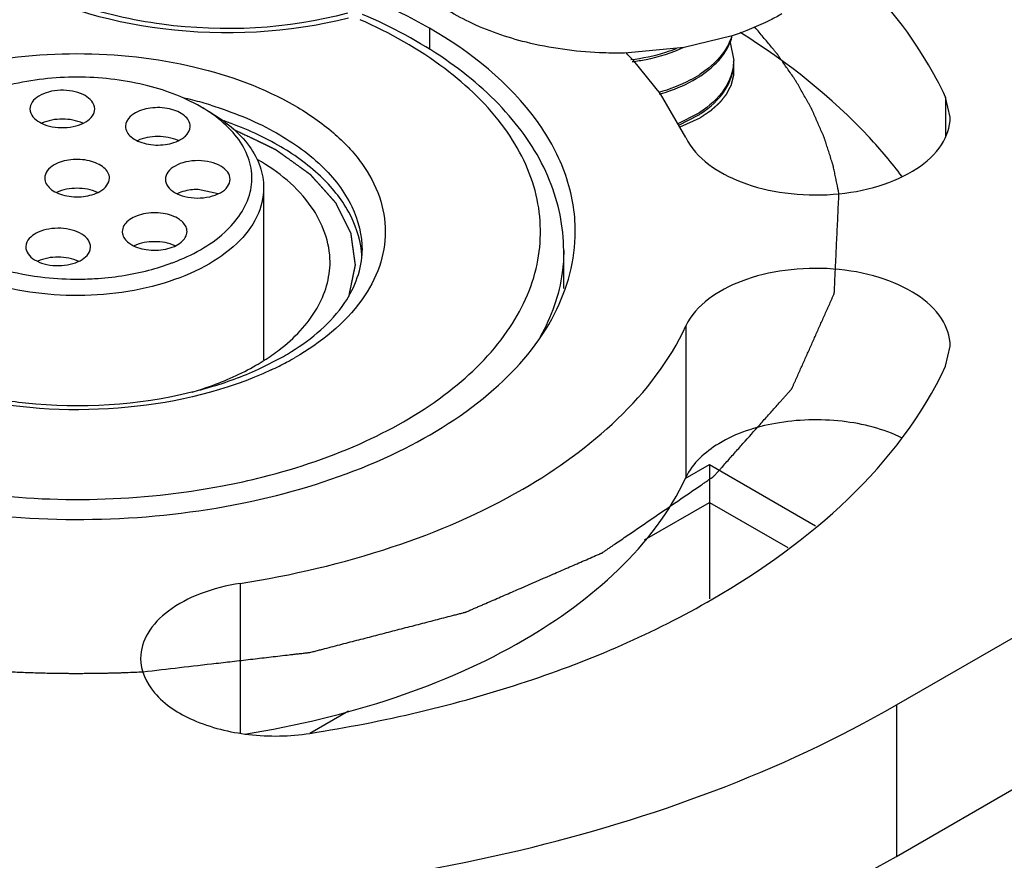
# Model space of a CAD drawing. Units: inches. Extents: x 0.5 to 33.6, y 0.5 to 21.6.
# Drawn here: x 2.1 to 2.2, y 19.9 to 19.9 of the extents above; entities that cross this region are included whole.
import ezdxf

# ---------------------------------------------------------------- set-up
doc = ezdxf.new("R2010")
doc.units = ezdxf.units.IN
doc.header["$LTSCALE"] = 1.87
doc.header["$MEASUREMENT"] = 0
doc.linetypes.add('HIDDEN', pattern=[0.2, 0.1, -0.1])
doc.layers.get('0').update_dxf_attribs({"linetype": 'CONTINUOUS'})
for name, color, linetype in [('AXIS', 7, 'CONTINUOUS'), ('CURVES', 7, 'CONTINUOUS'), ('DEFAULT_2', 7, 'HIDDEN')]:
    doc.layers.add(name, color=color, linetype=linetype)

msp = doc.modelspace()

# ---------------------------------------------------------------- linework, layer by layer
at = {"color": 7, "linetype": 'CONTINUOUS'}
for p, q in [((2.1681058639, 19.9433400731), (2.1681058639, 19.9415195475)), ((2.1938219843, 19.9426952852), (2.1897388468, 19.9416908245)), ((2.1936521611, 19.9421351354), (2.1939556287, 19.9406061122)), ((2.1897388468, 19.9416908245), (2.1846880488, 19.9412216689)), ((2.1918281284, 19.9399507777), (2.1910728772, 19.9394021585)), ((2.1911575312, 19.9392971716), (2.1919028326, 19.9398514847)), ((2.148679986, 19.9366697092), (2.1493871038, 19.9362614432)), ((2.1908770261, 19.9360634108), (2.1892031273, 19.9352182981)), ((2.1892828147, 19.93509052), (2.1909463535, 19.9359459003)), ((2.1535788339, 19.9143790344), (2.1557078897, 19.915471319)), ((2.1898320514, 19.905093966), (2.1919082548, 19.9062926554)), ((2.1919082548, 19.9062926554), (2.2009188277, 19.9010905165)), ((2.1919082548, 19.9062926554), (2.1919082664, 19.9030781135)), ((2.1863805365, 19.8998866961), (2.1919082664, 19.9030781135)), ((2.1919082664, 19.9030781135), (2.1919082664, 19.8948949851)), ((2.1919082664, 19.9030781135), (2.1985545289, 19.8992409788)), ((2.1579464666, 19.8834703762), (2.1612457138, 19.8853751861))]:
    msp.add_line(p, q, dxfattribs=at)
for centre, radius, start, end in [((2.189664092, 19.9437446845), 0.0043011425, 337.9775183968, 346.0776558551), ((2.1900500212, 19.9406075697), 0.0039056078, 357.6481362333, 359.978617977), ((2.1858125131, 19.9474845129), 0.0096434373, 302.6131916413, 303.0579107067), ((2.1858880027, 19.9472078782), 0.009505115, 303.0576470903, 303.6686216924), ((2.1392489203, 19.9030928196), 0.0352430733, 74.2745351518, 76.9658262887), ((2.1396861093, 19.9046664099), 0.0336098903, 72.9298188699, 74.2648832631), ((2.1856969216, 19.9444509437), 0.0098582042, 301.6993010914, 302.6001580378), ((2.1857767007, 19.9441647056), 0.0097094836, 302.1700139448, 303.0563970122), ((2.1858045289, 19.9442822121), 0.0096580802, 302.6016658412, 303.0578873029), ((2.1858879857, 19.943993329), 0.009505145, 303.0576510711, 303.66876845), ((2.1542528418, 19.9234855777), 0.0081391172, 3.2277762236, 6.6743059868), ((2.1447024937, 19.9299437092), 0.0175204883, 302.3638794627, 307.4430143828), ((2.143631833, 19.9316023049), 0.0194945727, 299.9864435884, 302.412412944), ((2.1447461256, 19.9344660024), 0.0219307608, 299.9890910117, 302.0547239235), ((2.1440043425, 19.9373576581), 0.0253824511, 298.1523447632, 299.9910580804), ((2.1430908786, 19.9390794646), 0.0273315505, 295.0808765873, 298.1377105142), ((2.1393769906, 19.9630506125), 0.0596235679, 280.7819280311, 284.1720033179)]:
    msp.add_arc(centre, radius, start, end, dxfattribs=at)
for points, knots in [([(2.1763423328, 19.9421398218), (2.1746715898, 19.9425542478), (2.1715907633, 19.9436103265), (2.1677157312, 19.946012596), (2.1650957409, 19.9490341822), (2.1644280594, 19.9514600177), (2.1644281106, 19.952582416)], [0, 0, 0, 0, 0.3054848036, 0.5734291167, 0.8008129082, 1, 1, 1, 1]), ([(2.1681058639, 19.9433400731), (2.1615591464, 19.9471197367), (2.1498594799, 19.9502868249), (2.1341013592, 19.9507272349), (2.1221940883, 19.9490562432), (2.1115871471, 19.9455114374), (2.1030875352, 19.9403331069), (2.0973301013, 19.9337854075), (2.095856496, 19.9285031466), (2.095856499, 19.9260620235)], [0, 0, 0, 0, 0.2695740034, 0.4170904501, 0.5617910333, 0.6957891199, 0.8133416294, 0.9129483157, 1, 1, 1, 1]), ([(2.1612493973, 19.9442006066), (2.1561384938, 19.9429080622), (2.1458536525, 19.9423704258), (2.1357935347, 19.9452732677), (2.1317318594, 19.9478790608)], [0, 0, 0, 0, 0.5220902982, 1, 1, 1, 1]), ([(2.1611556575, 19.9446024407), (2.1560670912, 19.9432537779), (2.1480166172, 19.9428384811), (2.13822868, 19.9450586318), (2.1338865809, 19.9471355404), (2.1320834379, 19.9484069469)], [0, 0, 0, 0, 0.5261665757, 0.7794776894, 1, 1, 1, 1]), ([(2.179517738, 19.9244620164), (2.1795164328, 19.9264845486), (2.1786303671, 19.9307041706), (2.1749666452, 19.9363097894), (2.1694090123, 19.9410564655), (2.1648945265, 19.9434540613), (2.162436029, 19.944508707)], [0, 0, 0, 0, 0.2184484226, 0.4518647277, 0.711062874, 1, 1, 1, 1]), ([(2.1980326186, 19.9445455853), (2.19771481, 19.9443620995), (2.1963630196, 19.9436343576), (2.1949317253, 19.9430585444), (2.1938219843, 19.9426952852)], [0, 0, 0, 0, 0.2391241608, 1, 1, 1, 1]), ([(2.1539748465, 19.9052416819), (2.1569542912, 19.9059950936), (2.1624993554, 19.9078719291), (2.1696566238, 19.911996465), (2.1748635132, 19.9171148996), (2.1776897423, 19.9230682932), (2.1776036612, 19.9294099645), (2.1746271219, 19.9353226691), (2.1693024283, 19.9403884577), (2.1647543403, 19.9429331835), (2.1622281877, 19.9440585144)], [0, 0, 0, 0, 0.1577722443, 0.298690478, 0.4207867585, 0.5272745888, 0.6277228797, 0.7348955335, 0.8580273164, 1, 1, 1, 1]), ([(2.1805019514, 19.926062023), (2.1805019494, 19.9276739724), (2.1799067947, 19.931035592), (2.1763312386, 19.9375981699), (2.171606004, 19.941319312), (2.1681058639, 19.9433400731)], [0, 0, 0, 0, 0.2184339757, 0.4523272589, 1, 1, 1, 1]), ([(2.1846880488, 19.9412216689), (2.1839750484, 19.9412096465), (2.1811720792, 19.9412504452), (2.1783707633, 19.9416366716), (2.1763423328, 19.9421398218)], [0, 0, 0, 0, 0.2544063054, 1, 1, 1, 1]), ([(2.193790203, 19.9426906747), (2.1937160351, 19.9424389526), (2.1932937469, 19.9413808619), (2.1925042101, 19.940500037), (2.1918281284, 19.9399507777)], [0, 0, 0, 0, 0.2315147509, 1, 1, 1, 1]), ([(2.1919028326, 19.9398514847), (2.1921025278, 19.9400177192), (2.1928117529, 19.9406677224), (2.1933883004, 19.9414797238), (2.1936514094, 19.9421318835)], [0, 0, 0, 0, 0.2697957132, 1, 1, 1, 1]), ([(2.1196663131, 19.9367502162), (2.1222928796, 19.938266656), (2.128402611, 19.9404807243), (2.1381735824, 19.9415436791), (2.147950063, 19.9404807144), (2.1553277471, 19.9378143645), (2.1599263056, 19.9346516921), (2.1624175367, 19.9320318162), (2.1639933958, 19.9291330602), (2.1645381616, 19.9260584095), (2.1639907584, 19.9229837175), (2.1617782754, 19.9189226029), (2.1588563089, 19.9166233079), (2.1566921373, 19.9153738302)], [0, 0, 0, 0, 0.1382579424, 0.291481603, 0.4447727013, 0.5831623358, 0.6436745361, 0.6978057821, 0.7464908079, 0.7919557937, 0.8374152501, 0.8860817256, 1, 1, 1, 1]), ([(2.1890721711, 19.9415946487), (2.1887733005, 19.9414760201), (2.187523036, 19.9410323281), (2.186213746, 19.9407609402), (2.1852161866, 19.9406437875)], [0, 0, 0, 0, 0.2425043814, 1, 1, 1, 1]), ([(2.1853450567, 19.9404986946), (2.185734922, 19.9405475242), (2.1872346698, 19.9407888867), (2.1887056568, 19.941241118), (2.1897272603, 19.9417154041)], [0, 0, 0, 0, 0.2586232323, 1, 1, 1, 1]), ([(2.1939523391, 19.9404472983), (2.1939191862, 19.9396400354), (2.1932481421, 19.9378929008), (2.1918740795, 19.936709052), (2.1910728772, 19.9361875831)], [0, 0, 0, 0, 0.4580435074, 1, 1, 1, 1]), ([(2.1911575512, 19.9360826109), (2.1919610303, 19.9366178479), (2.1933364596, 19.9378359458), (2.1939555914, 19.9396298811), (2.1939556314, 19.9404466025)], [0, 0, 0, 0, 0.5417219549, 1, 1, 1, 1]), ([(2.1910099857, 19.9393615724), (2.1907611779, 19.9392023694), (2.1896805367, 19.9385782736), (2.1885002643, 19.9381355408), (2.1875824864, 19.937884991)], [0, 0, 0, 0, 0.2369229604, 1, 1, 1, 1]), ([(2.1876655914, 19.9377471918), (2.1879800533, 19.9378349924), (2.189165141, 19.9382079775), (2.1903049615, 19.9387416266), (2.1910728772, 19.9392414307)], [0, 0, 0, 0, 0.2627191641, 1, 1, 1, 1]), ([(2.1495520524, 19.9367956472), (2.1513802411, 19.9362341319), (2.1547358978, 19.9348827429), (2.158915544, 19.9319938435), (2.1616984107, 19.9284764032), (2.1623918214, 19.9257336712), (2.1623918238, 19.924454735)], [0, 0, 0, 0, 0.3031774432, 0.5691575038, 0.7972554172, 1, 1, 1, 1]), ([(2.1623367992, 19.9244315494), (2.1622025278, 19.9255795225), (2.161375398, 19.9279664212), (2.1588264855, 19.9310445066), (2.155158474, 19.9336416989), (2.1522452954, 19.9349183167), (2.1506636961, 19.9354677455)], [0, 0, 0, 0, 0.2059476653, 0.436857834, 0.7016599396, 1, 1, 1, 1]), ([(2.1409292146, 19.9306070829), (2.1409292833, 19.9309392216), (2.1405866471, 19.9314687155), (2.139908159, 19.9318678636), (2.1389626296, 19.9321880626), (2.137677316, 19.9322502125), (2.1366600943, 19.9319757118), (2.1362346734, 19.9317300964)], [0, 0, 0, 0, 0.1832727029, 0.3014630276, 0.4361950666, 0.7289396752, 1, 1, 1, 1]), ([(2.1596693425, 19.923489136), (2.1596694783, 19.9251403608), (2.1582512124, 19.9288201828), (2.1552669837, 19.9311496974), (2.1535289167, 19.9321737678)], [0, 0, 0, 0, 0.4501029811, 1, 1, 1, 1]), ([(2.1362346734, 19.9317300964), (2.1360072945, 19.9315988199), (2.135616659, 19.9312997236), (2.13542928, 19.9308219366), (2.1354292357, 19.9306077857)], [0, 0, 0, 0, 0.5507686178, 1, 1, 1, 1]), ([(2.1354292357, 19.9306077857), (2.135429167, 19.9302756471), (2.1357718032, 19.9297461532), (2.1364502913, 19.929347005), (2.1373958207, 19.9290268061), (2.1386811343, 19.9289646562), (2.139698356, 19.9292391568), (2.1401237769, 19.9294847722)], [0, 0, 0, 0, 0.1832727029, 0.3014630276, 0.4361950666, 0.7289396752, 1, 1, 1, 1]), ([(2.1401237769, 19.9294847722), (2.1403511558, 19.9296160488), (2.1407417914, 19.9299151451), (2.1409291703, 19.9303929321), (2.1409292146, 19.9306070829)], [0, 0, 0, 0, 0.5507686178, 1, 1, 1, 1]), ([(2.1399099209, 19.9293917409), (2.1393743137, 19.9296421325), (2.1381724085, 19.9298508633), (2.1369708121, 19.9296385917), (2.1364368353, 19.9293862176)], [0, 0, 0, 0, 0.5002674517, 1, 1, 1, 1]), ([(2.1093973426, 19.9081475055), (2.1160269168, 19.9045978471), (2.1276488891, 19.9016767859), (2.143234749, 19.9014678418), (2.1548960728, 19.9032532857), (2.1652403307, 19.9068429932), (2.1735037927, 19.9120017803), (2.1790819587, 19.9184748673), (2.1805019543, 19.9236611234), (2.1805019514, 19.926062023)], [0, 0, 0, 0, 0.2723460274, 0.4198789799, 0.5639851748, 0.697119815, 0.81388884, 0.9130491915, 1, 1, 1, 1]), ([(2.1563854165, 19.9158787708), (2.1581240879, 19.9169679855), (2.1610080227, 19.9193053111), (2.1623918236, 19.9229032789), (2.1623918236, 19.924454735)], [0, 0, 0, 0, 0.5694143726, 1, 1, 1, 1]), ([(2.1795177795, 19.924454735), (2.1795178149, 19.9238331799), (2.1793472247, 19.9212851005), (2.1784603081, 19.9188076822), (2.1775204631, 19.917125856)], [0, 0, 0, 0, 0.2439220762, 1, 1, 1, 1]), ([(2.1553544613, 19.9160331701), (2.156614752, 19.9170004953), (2.1587495394, 19.9191552377), (2.1596692305, 19.9221279774), (2.1596693425, 19.923489136)], [0, 0, 0, 0, 0.538572306, 1, 1, 1, 1]), ([(2.1546766449, 19.9143249969), (2.1508817137, 19.912547027), (2.1423036125, 19.9105158274), (2.1335554825, 19.9109465696), (2.1292113836, 19.9118609648)], [0, 0, 0, 0, 0.4856022808, 1, 1, 1, 1]), ([(2.1479369912, 19.9124519902), (2.1484388743, 19.9125749122), (2.1503601251, 19.9130889621), (2.1522391294, 19.9137687636), (2.1535788339, 19.9143790344)], [0, 0, 0, 0, 0.2598041162, 1, 1, 1, 1]), ([(2.1479502248, 19.9124398115), (2.1484436047, 19.912585228), (2.1503119422, 19.9131888968), (2.1521200006, 19.9139925622), (2.1533751245, 19.914717204)], [0, 0, 0, 0, 0.2619420319, 1, 1, 1, 1]), ([(2.1291735772, 19.9122760882), (2.1306962542, 19.9119364882), (2.1369072273, 19.9109511943), (2.1433483678, 19.9113281371), (2.1479369912, 19.9124519902)], [0, 0, 0, 0, 0.2482502474, 1, 1, 1, 1]), ([(2.1223831854, 19.9052417803), (2.124629482, 19.9046737584), (2.1338992738, 19.9029160963), (2.1435472313, 19.9031474128), (2.1505308595, 19.9044796209)], [0, 0, 0, 0, 0.245795008, 1, 1, 1, 1])]:
    msp.add_open_spline(points, degree=3, knots=knots, dxfattribs=at)
at = {"layer": 'AXIS', "color": 7, "linetype": 'CONTINUOUS'}
for p, q in [((2.1877318261, 19.9377725131), (2.1854739365, 19.9405542982)), ((2.2077766391, 19.8858808466), (2.2996444604, 19.9389204414)), ((2.1898980306, 19.9340629691), (2.1877318261, 19.9377725131)), ((2.21195458, 19.9374751372), (2.21195458, 19.9341424759)), ((2.2123435435, 19.9357700401), (2.21195458, 19.9374751372)), ((2.1341802375, 19.936482462), (2.1342005215, 19.9362875796)), ((2.1396798065, 19.9364796919), (2.1396595226, 19.9366745743)), ((2.1501698043, 19.9292831172), (2.1484756474, 19.9296421215)), ((2.1540292252, 19.9297909367), (2.1540292252, 19.9151719821)), ((2.2077766391, 19.8730225408), (2.2996444604, 19.9260621356)), ((2.1338596693, 19.9250108952), (2.1338259396, 19.924761391)), ((2.1392919588, 19.9245141692), (2.1393256885, 19.9247636734)), ((2.1795178078, 19.9212369987), (2.1795178078, 19.924454735)), ((2.189898146, 19.918061326), (2.189898146, 19.9052030202)), ((2.2119547446, 19.9146492639), (2.2123436835, 19.9163543083)), ((2.1520374681, 19.8962025839), (2.1520374681, 19.883496746)), ((2.2077766391, 19.8858808466), (2.2077766391, 19.8730225408))]:
    msp.add_line(p, q, dxfattribs=at)
for centre, radius, start, end in [((2.1622541033, 19.9192030593), 0.0315441921, 42.5993417681, 44.3783242891), ((2.1420427153, 19.9251593038), 0.0132869231, 56.5010030081, 60.0308966729), ((2.1424946106, 19.9258545029), 0.0124577905, 55.8912329273, 56.4694409885), ((2.1392581614, 19.9421930006), 0.0200415206, 284.5150082735, 290.3770215068), ((2.1397905639, 19.9406900051), 0.0184472154, 290.4523452642, 290.839171147), ((2.138167292, 19.9473793724), 0.0253453847, 262.9894463418, 269.6080582297), ((2.1381795995, 19.9477724072), 0.0257384963, 269.5866466606, 269.7222304275)]:
    msp.add_arc(centre, radius, start, end, dxfattribs=at)
for points, knots in [([(2.21195458, 19.9374751372), (2.2114586163, 19.9385437575), (2.2090942485, 19.9429549015), (2.2057776745, 19.9468149005), (2.2029747317, 19.9494078859)], [0, 0, 0, 0, 0.2357863974, 1, 1, 1, 1]), ([(2.2082426093, 19.930760165), (2.2073817627, 19.9319054032), (2.2034117221, 19.9366137834), (2.1984964842, 19.9404694904), (2.1945068242, 19.9429846609)], [0, 0, 0, 0, 0.2329972142, 1, 1, 1, 1]), ([(2.1486799709, 19.9366696976), (2.147189353, 19.9375303304), (2.1437226448, 19.9387864447), (2.1381795173, 19.9393882636), (2.1326363636, 19.9387865515), (2.1291695616, 19.9375305674), (2.1276789054, 19.9366699463)], [0, 0, 0, 0, 0.2372160306, 0.4999973939, 0.7627802059, 1, 1, 1, 1]), ([(2.1396595226, 19.9366745743), (2.139561542, 19.93713527), (2.1388393407, 19.9377184866), (2.1377715655, 19.9380267236), (2.1367663336, 19.9381029167), (2.1357885913, 19.9379647741), (2.1349538366, 19.937635163), (2.1343522517, 19.9371443339), (2.1341803989, 19.9366879309), (2.1341800787, 19.9364824621)], [0, 0, 0, 0, 0.2119610659, 0.3540860225, 0.5079668049, 0.6595212169, 0.7953591472, 0.907534014, 1, 1, 1, 1]), ([(2.1342005215, 19.9362875796), (2.134298502, 19.9358268838), (2.1350207034, 19.9352436672), (2.1360884785, 19.9349354303), (2.1370937104, 19.9348592372), (2.1380714527, 19.9349973797), (2.1389062075, 19.9353269908), (2.1395077924, 19.93581782), (2.1396796452, 19.9362742229), (2.1396799654, 19.9364796918)], [0, 0, 0, 0, 0.2119610659, 0.3540860225, 0.5079668049, 0.6595212169, 0.7953591472, 0.907534014, 1, 1, 1, 1]), ([(2.1429941262, 19.9360675677), (2.1428873657, 19.935999112), (2.142540995, 19.9357430241), (2.1422878155, 19.9353130689), (2.1422877819, 19.9350053124)], [0, 0, 0, 0, 0.2918286469, 1, 1, 1, 1]), ([(2.1477877824, 19.9350050882), (2.1477878195, 19.935345452), (2.1474270102, 19.9358868376), (2.146723641, 19.9362859014), (2.1457476228, 19.9365994785), (2.1444387381, 19.9366404161), (2.1434100045, 19.9363342325), (2.1429941262, 19.9360675677)], [0, 0, 0, 0, 0.184017223, 0.3033836135, 0.4393847556, 0.7329037659, 1, 1, 1, 1]), ([(2.1463530868, 19.923449557), (2.1479333291, 19.9240510819), (2.1506682809, 19.925484257), (2.1529399204, 19.9286234029), (2.1531061521, 19.9312467711), (2.1525057598, 19.9331036526), (2.1512580004, 19.9348023333), (2.1501204468, 19.9357358108), (2.1494805121, 19.9361692363)], [0, 0, 0, 0, 0.2959825741, 0.5299943595, 0.6358460929, 0.7447811837, 0.8647048003, 1, 1, 1, 1]), ([(2.1493870847, 19.9362614321), (2.1506978378, 19.9355046474), (2.1524674072, 19.9341111352), (2.1538063187, 19.9316534773), (2.1540292148, 19.9303945981), (2.1540291997, 19.9297909365)], [0, 0, 0, 0, 0.5476751984, 0.7815644009, 1, 1, 1, 1]), ([(2.1386692378, 19.9352614025), (2.13813375, 19.9355137692), (2.1369297687, 19.9357248171), (2.1357257998, 19.9355136372), (2.1351903823, 19.9352612016)], [0, 0, 0, 0, 0.5000144569, 1, 1, 1, 1]), ([(2.1898980306, 19.9340629691), (2.1907423835, 19.9322436977), (2.1938886891, 19.9302595156), (2.1983746317, 19.9292105698), (2.2023886644, 19.929092525), (2.2062098567, 19.9297725902), (2.2094239572, 19.9311674878), (2.211708507, 19.9331637109), (2.2123439423, 19.9349585592), (2.2123436514, 19.9357700401)], [0, 0, 0, 0, 0.2245074926, 0.3687746108, 0.5211846964, 0.6688786418, 0.8002954381, 0.9091653794, 1, 1, 1, 1]), ([(2.1422877819, 19.9350053124), (2.1422877448, 19.9346649486), (2.1426485541, 19.9341235631), (2.1433519233, 19.9337244992), (2.1443279416, 19.9334109222), (2.1456368263, 19.9333699846), (2.1466655598, 19.9336761681), (2.1470814381, 19.9339428329)], [0, 0, 0, 0, 0.184017223, 0.3033836135, 0.4393847556, 0.7329037659, 1, 1, 1, 1]), ([(2.1470814381, 19.9339428329), (2.1471881986, 19.9340112886), (2.1475345693, 19.9342673765), (2.1477877488, 19.9346973317), (2.1477877824, 19.9350050882)], [0, 0, 0, 0, 0.2918286469, 1, 1, 1, 1]), ([(2.1467705902, 19.9337885311), (2.1462365059, 19.9340387988), (2.1450371108, 19.9342481127), (2.1438377233, 19.9340384559), (2.1433037747, 19.9337879418)], [0, 0, 0, 0, 0.5000077767, 1, 1, 1, 1]), ([(2.1484756474, 19.9320916287), (2.1481179759, 19.9320952323), (2.1474326102, 19.9320270596), (2.1465307172, 19.931705968), (2.1458707551, 19.9312049562), (2.1456776733, 19.9307207781), (2.1456776887, 19.9305040471)], [0, 0, 0, 0, 0.3071610649, 0.5850417957, 0.8138852628, 1, 1, 1, 1]), ([(2.1511776408, 19.9305043126), (2.1511776258, 19.930716002), (2.1509943409, 19.9311878427), (2.1503606513, 19.9316847316), (2.1494889784, 19.9320102492), (2.1488241304, 19.9320881177), (2.1484756474, 19.9320916287)], [0, 0, 0, 0, 0.1868687916, 0.4152829156, 0.6923610459, 1, 1, 1, 1]), ([(2.1456776887, 19.9305040471), (2.1456777037, 19.9302923578), (2.1458609887, 19.9298205171), (2.1464946783, 19.9293236282), (2.1473663512, 19.9289981105), (2.1480311992, 19.9289202421), (2.1483796821, 19.928916731)], [0, 0, 0, 0, 0.1868687916, 0.4152829156, 0.6923610459, 1, 1, 1, 1]), ([(2.1483796821, 19.928916731), (2.1487373536, 19.9289131274), (2.1494227193, 19.9289813001), (2.1503246124, 19.9293023917), (2.1509845745, 19.9298034035), (2.1511776562, 19.9302875817), (2.1511776408, 19.9305043126)], [0, 0, 0, 0, 0.3071610649, 0.5850417957, 0.8138852628, 1, 1, 1, 1]), ([(2.1540291997, 19.9297909365), (2.1540291785, 19.9289502648), (2.1535712045, 19.9271467014), (2.1517352299, 19.9248374252), (2.1489789917, 19.9229427745), (2.1441617715, 19.9210216279), (2.1373064964, 19.9202488016), (2.1317523715, 19.9212389766), (2.1292114388, 19.9222455976)], [0, 0, 0, 0, 0.086896029, 0.1847228012, 0.2988602074, 0.428967543, 0.7174970838, 1, 1, 1, 1]), ([(2.1484756474, 19.9296421215), (2.1483154462, 19.9296437355), (2.1477067624, 19.9296189878), (2.1470967583, 19.9294766232), (2.1466901334, 19.9292852998)], [0, 0, 0, 0, 0.262812305, 1, 1, 1, 1]), ([(2.1468744457, 19.9270947392), (2.1464663472, 19.9273755287), (2.1454309045, 19.9277034213), (2.1441073744, 19.9276768957), (2.143111224, 19.9273681958), (2.1423911984, 19.9269695007), (2.1420178687, 19.9264203459), (2.1420178372, 19.9260744733)], [0, 0, 0, 0, 0.26436022, 0.5583603752, 0.6952306028, 0.8154192799, 1, 1, 1, 1]), ([(2.1475178245, 19.9260738993), (2.1475178329, 19.9261668728), (2.1474537756, 19.9265813604), (2.1471374277, 19.9269137962), (2.1468744457, 19.9270947392)], [0, 0, 0, 0, 0.2255591395, 1, 1, 1, 1]), ([(2.1393257632, 19.9247636734), (2.1393255591, 19.9249666309), (2.1391583841, 19.9254169711), (2.1385697562, 19.9259054237), (2.1377501276, 19.9262368115), (2.1367865306, 19.9263815965), (2.1357902463, 19.9263177792), (2.1347188193, 19.9260229542), (2.1339851003, 19.9254681278), (2.1338596693, 19.9250108952)], [0, 0, 0, 0, 0.0920460776, 0.2033787449, 0.3381007983, 0.4887003769, 0.6422532459, 0.7849730244, 1, 1, 1, 1]), ([(2.1420178372, 19.9260744733), (2.1420178288, 19.9259814999), (2.1420818861, 19.9255670122), (2.142398234, 19.9252345765), (2.142661216, 19.9250536335)], [0, 0, 0, 0, 0.2255591395, 1, 1, 1, 1]), ([(2.142661216, 19.9250536335), (2.1430693145, 19.9247728439), (2.1441047572, 19.9244449514), (2.1454282873, 19.9244714769), (2.1464244377, 19.9247801768), (2.1471444633, 19.925178872), (2.147517793, 19.9257280268), (2.1475178245, 19.9260738993)], [0, 0, 0, 0, 0.26436022, 0.5583603752, 0.6952306028, 0.8154192799, 1, 1, 1, 1]), ([(2.1465000563, 19.924857777), (2.1459655352, 19.9251081871), (2.1447653673, 19.9253171924), (2.1435653847, 19.9251068541), (2.1430314731, 19.9248558461)], [0, 0, 0, 0, 0.5001261449, 1, 1, 1, 1]), ([(2.1338258649, 19.924761391), (2.1338260689, 19.9245584335), (2.133993244, 19.9241080933), (2.1345818719, 19.9236196407), (2.1354015005, 19.9232882529), (2.1363650975, 19.9231434679), (2.1373613817, 19.9232072852), (2.1384328088, 19.9235021102), (2.1391665278, 19.9240569366), (2.1392919588, 19.9245141692)], [0, 0, 0, 0, 0.0920460776, 0.2033787449, 0.3381007983, 0.4887003769, 0.6422532459, 0.7849730244, 1, 1, 1, 1]), ([(2.1383217974, 19.9235396495), (2.1377866965, 19.9237934824), (2.1365815364, 19.9240064455), (2.1353761116, 19.9237964585), (2.1348395483, 19.9235442508)], [0, 0, 0, 0, 0.4997348494, 1, 1, 1, 1]), ([(2.1299315208, 19.9234778323), (2.1303263536, 19.9233255858), (2.1319925097, 19.9227490794), (2.1337310454, 19.9223900158), (2.1350599111, 19.9222252003)], [0, 0, 0, 0, 0.2401344695, 1, 1, 1, 1]), ([(2.1380706311, 19.9220341415), (2.1386030537, 19.9220318874), (2.1406911674, 19.9220879987), (2.1427751242, 19.9223992209), (2.1442812398, 19.9227911648)], [0, 0, 0, 0, 0.2549077292, 1, 1, 1, 1]), ([(2.2123437914, 19.9163543083), (2.2123440823, 19.9171657917), (2.2117086424, 19.9189606459), (2.2094240802, 19.9209568718), (2.2062099647, 19.9223517681), (2.2023887579, 19.9230318274), (2.1983747148, 19.9229137714), (2.1938887744, 19.9218648113), (2.1907424747, 19.9198806057), (2.189898146, 19.918061326)], [0, 0, 0, 0, 0.090834712, 0.1997048422, 0.3311218966, 0.4788160741, 0.6312262599, 0.7754932699, 1, 1, 1, 1]), ([(2.1520374681, 19.8962025839), (2.1564114018, 19.8968792354), (2.1647279408, 19.8988325765), (2.1784675432, 19.9046917221), (2.1871480643, 19.9121357095), (2.189898146, 19.918061326)], [0, 0, 0, 0, 0.2950356294, 0.5645303708, 1, 1, 1, 1]), ([(2.1579476011, 19.8834684112), (2.1641868889, 19.8844336346), (2.1760501872, 19.8872200183), (2.1956493259, 19.8955779172), (2.208031834, 19.9061965463), (2.2119547446, 19.9146492639)], [0, 0, 0, 0, 0.2950356294, 0.5645303708, 1, 1, 1, 1]), ([(2.2082789211, 19.9085398842), (2.2066882996, 19.9093130545), (2.2030650461, 19.9102332499), (2.1976399799, 19.9100621913), (2.1928895303, 19.9085593767), (2.1904576075, 19.9064084951), (2.189898146, 19.9052030202)], [0, 0, 0, 0, 0.26422088, 0.5464807332, 0.8014551017, 1, 1, 1, 1]), ([(2.152418852, 19.8834041534), (2.156751767, 19.8840943546), (2.1649862604, 19.8860638748), (2.1785902594, 19.8919235017), (2.1871699361, 19.8993245309), (2.189898146, 19.9052030202)], [0, 0, 0, 0, 0.2949651945, 0.564314748, 1, 1, 1, 1]), ([(2.1520374681, 19.8962025839), (2.1508838226, 19.8960241139), (2.1487354084, 19.8954850551), (2.1459901523, 19.8940713843), (2.1440832942, 19.8921785453), (2.1435753673, 19.8905706728), (2.1435753074, 19.8898361292)], [0, 0, 0, 0, 0.3079451196, 0.5792865042, 0.8062316195, 1, 1, 1, 1]), ([(2.1435753074, 19.8898361292), (2.143575222, 19.8887880454), (2.1447039823, 19.8864200759), (2.1482315508, 19.8842764312), (2.1528369873, 19.8831400422), (2.1562400167, 19.8832042463), (2.1579476011, 19.8834684112)], [0, 0, 0, 0, 0.1824660705, 0.4158661105, 0.6991819351, 1, 1, 1, 1]), ([(2.0685823908, 19.885880512), (2.0784623632, 19.8801764363), (2.1014399136, 19.8718515628), (2.1381796243, 19.8678629599), (2.1749192797, 19.8718517305), (2.1978967397, 19.8801767181), (2.2077766391, 19.8858808466)], [0, 0, 0, 0, 0.2372183424, 0.5000005262, 0.7627824235, 1, 1, 1, 1]), ([(2.1472321569, 19.8566196103), (2.1582699497, 19.8572083866), (2.1792310624, 19.8603548019), (2.1991220178, 19.8680258227), (2.2077766391, 19.8730225408)], [0, 0, 0, 0, 0.5251818685, 1, 1, 1, 1])]:
    msp.add_open_spline(points, degree=3, knots=knots, dxfattribs=at)
for points in [[(2.1350599111, 19.9222252003), (2.1350645518, 19.9222246261), (2.1350691924, 19.9222240519), (2.135073833, 19.9222234777)], [(2.1380548199, 19.9220342133), (2.1380600903, 19.9220341894), (2.1380653607, 19.9220341655), (2.1380706311, 19.9220341415)]]:
    msp.add_open_spline(points, degree=3, dxfattribs=at)
at = {"layer": 'CURVES', "color": 7, "linetype": 'CONTINUOUS'}
for points, knots in [([(2.1658652865, 19.9599897243), (2.1646424266, 19.9602345673), (2.1628081368, 19.9606018316), (2.160362417, 19.9610915175), (2.1588338421, 19.9613975711), (2.1576109822, 19.961642414), (2.1566938373, 19.9618260462), (2.1557766923, 19.9620096783), (2.1550124051, 19.9621627055), (2.1544009747, 19.9622851261), (2.1539424034, 19.9623769449), (2.1535602562, 19.9624534498), (2.1532545482, 19.962514678), (2.1530634586, 19.9625528902), (2.1529106376, 19.9625835868), (2.1527958829, 19.9626062622), (2.1526739085, 19.9626109213), (2.1525137977, 19.9626234262), (2.1523127958, 19.9626369026), (2.1519916752, 19.962659669), (2.1515901093, 19.9626877147), (2.1509476962, 19.9627328183), (2.1501446481, 19.9627891188), (2.1488597889, 19.9628792438), (2.1472537089, 19.9629918849), (2.1453264154, 19.9631270604), (2.143720337, 19.9632397063), (2.1424354742, 19.9633298209), (2.1416324352, 19.963386148), (2.1409900036, 19.963431197), (2.1405081808, 19.9634650184), (2.1400263547, 19.9634987077), (2.1396248432, 19.9635271936), (2.139303611, 19.9635490608), (2.1391028933, 19.9635648257), (2.1389417031, 19.9635527836), (2.1387806205, 19.9635450475), (2.1385792303, 19.9635339), (2.1383375779, 19.9635211553), (2.1380153692, 19.9635039418), (2.1374515066, 19.963473921), (2.1366459871, 19.9634309805), (2.1353571567, 19.9633623056), (2.1337461185, 19.9632764519), (2.1318128729, 19.9631734313), (2.1302018344, 19.9630875814), (2.1289130045, 19.963018898), (2.1279463799, 19.9629673955), (2.1271408662, 19.9629244449), (2.1264964399, 19.9628901559), (2.1260937086, 19.9628685624), (2.1257714429, 19.9628516606), (2.1255702111, 19.9628402458), (2.1254289795, 19.9628339613), (2.1253488536, 19.9628277013), (2.1252709041, 19.962811389), (2.1251727233, 19.9627944346), (2.1249377018, 19.9627509161), (2.1245849123, 19.962686826), (2.1241146732, 19.9626006937), (2.1236443949, 19.962514743), (2.1230173708, 19.9624000788), (2.1219200722, 19.9621994459), (2.1203525063, 19.9619128119), (2.1184714254, 19.9615688582), (2.1169038594, 19.9612822273), (2.115649804, 19.9610529258), (2.1147092695, 19.9608809418), (2.1139254681, 19.9607376465), (2.1132984779, 19.960622955), (2.1128280962, 19.9605370873), (2.1124365537, 19.9604650509), (2.1121812451, 19.9604191018), (2.1120642575, 19.9603969755), (2.111984172, 19.9603844959), (2.1118993443, 19.9603523213), (2.1117932135, 19.9603184173), (2.111653221, 19.9602715682), (2.1114777104, 19.9602135708), (2.1112673203, 19.9601437326), (2.1109867224, 19.9600506992), (2.1106360016, 19.9599343786), (2.1100748335, 19.9597482819), (2.1090927962, 19.959422605), (2.1076898822, 19.9589573562), (2.1060063871, 19.9583990559), (2.1043228911, 19.9578407565), (2.1029199794, 19.9573755056), (2.1019379381, 19.9570498325), (2.1013767765, 19.9568637297), (2.1010260391, 19.9567474245), (2.1007454753, 19.9566543596), (2.1005349809, 19.9565846178), (2.1003597964, 19.9565263187), (2.1002191387, 19.9564800852), (2.1001150393, 19.9564443012), (2.1000238559, 19.9564180082), (2.0999659032, 19.9563850472), (2.0998751219, 19.9563386699), (2.0996806804, 19.956236395), (2.0993800185, 19.956080259), (2.0990198753, 19.9558923779), (2.0985394569, 19.9556420506), (2.097939012, 19.9553290794), (2.0972184447, 19.9549535406), (2.0962577, 19.9544528128), (2.0950567651, 19.9538269064), (2.0938558317, 19.9532009987), (2.0928950844, 19.9527002729), (2.0921745249, 19.9523247281), (2.0915740558, 19.9520117756), (2.0910936869, 19.9517614103), (2.0907333926, 19.9515736454), (2.0904332034, 19.9514171456), (2.0901929264, 19.9512920108), (2.0900430394, 19.9512136537), (2.0899224744, 19.9511513066), (2.0898486169, 19.951111567), (2.0897861052, 19.9510815452), (2.089748601, 19.9510541827), (2.089713725, 19.9510254621), (2.0896426212, 19.9509687195), (2.0895365332, 19.9508833123), (2.0893947581, 19.9507696036), (2.0892530698, 19.9506558501), (2.0890641217, 19.9505041945), (2.0887334767, 19.9502387897), (2.0882611194, 19.9498596439), (2.0876942937, 19.9494046673), (2.0871274672, 19.9489496911), (2.0865606409, 19.9484947149), (2.0858048725, 19.9478880798), (2.0848601615, 19.9471297862), (2.0839154524, 19.9463714919), (2.083159681, 19.945764858), (2.0826873332, 19.9453857082), (2.0823566711, 19.9451203106), (2.0821677504, 19.9449686436), (2.0820259781, 19.944854925), (2.0819080951, 19.9447600585), (2.0818132041, 19.9446843919), (2.0817552284, 19.9446365843), (2.0817057992, 19.9445995199), (2.0816771992, 19.9445543822), (2.0816174633, 19.9444791455), (2.0815048683, 19.9443260067), (2.0813404226, 19.9441086307), (2.0811446292, 19.943847182), (2.0809484233, 19.9435858931), (2.0806869596, 19.9432374522), (2.0803600806, 19.9428019202), (2.0799678469, 19.9422792735), (2.0795756075, 19.941756629), (2.0790526236, 19.941059769), (2.0785296393, 19.9403629091), (2.0780066549, 19.9396660493), (2.0776144175, 19.9391434042), (2.0772221763, 19.9386207598), (2.0768953205, 19.9381852209), (2.0766338094, 19.9378367938), (2.076470425, 19.9376190179), (2.0763395802, 19.9374448178), (2.0762581153, 19.9373358956), (2.0762004623, 19.9372597445), (2.0761684997, 19.9372160818), (2.0761328481, 19.9371729743), (2.0761147242, 19.9371151101), (2.0760828474, 19.9370229607), (2.076043987, 19.9369076255), (2.0759812595, 19.9367231721), (2.0759030392, 19.9364925769), (2.0758090939, 19.9362158749), (2.0756838618, 19.9358469346), (2.0755273119, 19.9353857607), (2.0753394562, 19.9348323514), (2.0751515994, 19.9342789422), (2.074901124, 19.9335410633), (2.0745880297, 19.9326187146), (2.0742123166, 19.9315118962), (2.0738366034, 19.9304050779), (2.073586128, 19.9296671989), (2.0734608903, 19.9292982595)], [0, 0, 0, 0, 0.03125, 0.046875, 0.0625, 0.0703125, 0.078125, 0.0859375, 0.09375, 0.09765625, 0.1015625, 0.10546875, 0.107421875, 0.109375, 0.1103515625, 0.111328125, 0.1123046875, 0.11328125, 0.115234375, 0.1171875, 0.12109375, 0.125, 0.1328125, 0.140625, 0.15625, 0.171875, 0.1875, 0.1953125, 0.203125, 0.20703125, 0.2109375, 0.21484375, 0.21875, 0.220703125, 0.22265625, 0.2236328125, 0.224609375, 0.2265625, 0.228515625, 0.23046875, 0.234375, 0.2421875, 0.25, 0.265625, 0.28125, 0.296875, 0.3046875, 0.3125, 0.3203125, 0.32421875, 0.328125, 0.330078125, 0.33203125, 0.3330078125, 0.3334960938, 0.333984375, 0.3349609375, 0.3359375, 0.33984375, 0.34375, 0.34765625, 0.3515625, 0.359375, 0.375, 0.390625, 0.40625, 0.4140625, 0.421875, 0.4296875, 0.43359375, 0.4375, 0.44140625, 0.443359375, 0.4438476562, 0.4443359375, 0.4453125, 0.4462890625, 0.447265625, 0.44921875, 0.451171875, 0.453125, 0.45703125, 0.4609375, 0.46875, 0.484375, 0.5, 0.515625, 0.53125, 0.5390625, 0.54296875, 0.546875, 0.548828125, 0.55078125, 0.552734375, 0.5537109375, 0.5546875, 0.5556640625, 0.5561523438, 0.556640625, 0.55859375, 0.5625, 0.56640625, 0.5703125, 0.578125, 0.5859375, 0.59375, 0.609375, 0.625, 0.6328125, 0.640625, 0.6484375, 0.65234375, 0.65625, 0.66015625, 0.662109375, 0.6640625, 0.6650390625, 0.666015625, 0.6665039062, 0.6669921875, 0.6674804688, 0.66796875, 0.669921875, 0.671875, 0.673828125, 0.67578125, 0.6796875, 0.6875, 0.6953125, 0.703125, 0.7109375, 0.71875, 0.734375, 0.75, 0.7578125, 0.765625, 0.76953125, 0.771484375, 0.7734375, 0.775390625, 0.7763671875, 0.77734375, 0.7778320312, 0.7783203125, 0.779296875, 0.78125, 0.78515625, 0.7890625, 0.79296875, 0.796875, 0.8046875, 0.8125, 0.8203125, 0.828125, 0.84375, 0.8515625, 0.859375, 0.8671875, 0.875, 0.87890625, 0.8828125, 0.884765625, 0.88671875, 0.8876953125, 0.8881835938, 0.888671875, 0.8896484375, 0.890625, 0.892578125, 0.89453125, 0.8984375, 0.90234375, 0.90625, 0.9140625, 0.921875, 0.9296875, 0.9375, 0.953125, 0.96875, 0.984375, 1, 1, 1, 1]), ([(2.2028975559, 19.9292982868), (2.2028375964, 19.9295907564), (2.2027476387, 19.9300294674), (2.2026277688, 19.9306143895), (2.2025526965, 19.9309800197), (2.202492989, 19.9312724009), (2.2024548727, 19.9314554198), (2.2024297929, 19.9315829705), (2.2024129556, 19.9316567367), (2.2023866798, 19.9317338175), (2.2023570613, 19.9318290356), (2.2022833209, 19.9320584914), (2.202173834, 19.9324022845), (2.2020271698, 19.9328608937), (2.2018808354, 19.9333194627), (2.2017706064, 19.9336633461), (2.2016978144, 19.9338926865), (2.2016664606, 19.9339881157), (2.2016437652, 19.9340647609), (2.2016123386, 19.9341403024), (2.2015532853, 19.9342719871), (2.2014710401, 19.9344603757), (2.2013382653, 19.934761648), (2.201172699, 19.9351382891), (2.2010070018, 19.9355149143), (2.2008744364, 19.9358162119), (2.2007751139, 19.9360422023), (2.2006920098, 19.9362304715), (2.2006344968, 19.9363623703), (2.2006006016, 19.9364375687), (2.2005780834, 19.9364944529), (2.200544468, 19.9365494818), (2.2005035183, 19.9366235008), (2.2004300528, 19.9367527324), (2.2003260448, 19.9369375067), (2.2002008326, 19.9371591686), (2.2000340188, 19.9374547403), (2.1998254904, 19.9378242046), (2.1996168367, 19.9381936419), (2.1994502233, 19.9384892568), (2.1993453788, 19.938673867), (2.1992734133, 19.9388033929), (2.1992300595, 19.9388769403), (2.1991783042, 19.938948727), (2.1991164817, 19.9390390621), (2.1989657437, 19.939255371), (2.1987406379, 19.9395800441), (2.1984398858, 19.9400128142), (2.1981394416, 19.9404456464), (2.197913643, 19.9407701796), (2.1977637901, 19.9409866672), (2.1977003481, 19.9410766754), (2.1976519345, 19.9411491366), (2.1975949638, 19.9412199354), (2.1974912893, 19.941343061), (2.1973452572, 19.9415193576), (2.1971104466, 19.941801207), (2.1968173305, 19.9421535959), (2.1963481217, 19.9427173749), (2.1959962653, 19.9431402188), (2.1957616832, 19.9434221126)], [0, 0, 0, 0, 0.0625, 0.09375, 0.125, 0.140625, 0.15625, 0.1640625, 0.16796875, 0.171875, 0.1796875, 0.1875, 0.21875, 0.25, 0.28125, 0.3125, 0.3203125, 0.328125, 0.33203125, 0.3359375, 0.34375, 0.359375, 0.375, 0.40625, 0.4375, 0.453125, 0.46875, 0.484375, 0.4921875, 0.49609375, 0.5, 0.50390625, 0.5078125, 0.515625, 0.53125, 0.546875, 0.5625, 0.59375, 0.625, 0.640625, 0.65625, 0.6640625, 0.66796875, 0.671875, 0.6796875, 0.6875, 0.71875, 0.75, 0.78125, 0.8125, 0.8203125, 0.828125, 0.83203125, 0.8359375, 0.84375, 0.859375, 0.875, 0.90625, 0.9375, 1, 1, 1, 1]), ([(2.1437851688, 19.8886974362), (2.1448205073, 19.8888174269), (2.1468911843, 19.8890574082), (2.1494795306, 19.8893573849), (2.1515502077, 19.8895973662), (2.1528443808, 19.8897473546), (2.1538797194, 19.8898673451), (2.1546562231, 19.8899573384), (2.1554327276, 19.8900473302), (2.1560798121, 19.8901223282), (2.1565974857, 19.8901823158), (2.1569857245, 19.8902273359), (2.1573093088, 19.890264759), (2.1575680597, 19.8902949077), (2.1577300445, 19.8903132718), (2.1578590243, 19.8903290596), (2.1579902236, 19.8903408445), (2.1581383366, 19.8903842271), (2.1583197861, 19.8904295879), (2.1585604216, 19.8904924086), (2.1588616601, 19.8905701334), (2.1593433935, 19.8906949407), (2.1599456452, 19.8908507966), (2.1609092005, 19.8911002517), (2.1621136608, 19.8914120412), (2.1635590063, 19.8917862011), (2.1650043536, 19.8921603577), (2.1664497003, 19.8925345153), (2.1676541565, 19.8928463126), (2.1686177204, 19.8930957515), (2.1693403961, 19.893282828), (2.1699426171, 19.8934387336), (2.1703641889, 19.8935478508), (2.1706050603, 19.8936102296), (2.1707857893, 19.89365694), (2.1709361566, 19.8936961003), (2.1710569891, 19.8937269016), (2.1711312829, 19.8937473521), (2.1711935269, 19.893760965), (2.1712455165, 19.8937846081), (2.1713382858, 19.8938242353), (2.1715225554, 19.8939047309), (2.1717864612, 19.8940190757), (2.1721028638, 19.8941565676), (2.1724193424, 19.894293985), (2.1728412873, 19.8944772343), (2.1735797034, 19.8947979084), (2.1746345769, 19.8952560206), (2.1763223786, 19.8959889964), (2.178010177, 19.8967219747), (2.1794870065, 19.8973633264), (2.1803309006, 19.8977298192), (2.180963845, 19.8980046719), (2.181596698, 19.8982795888), (2.1821243605, 19.8985084865), (2.1824668226, 19.8986576333), (2.1826254269, 19.8987260886), (2.182703719, 19.8987610237), (2.1827722383, 19.8987878416), (2.1828135726, 19.8988187395), (2.1828790412, 19.8988626577), (2.1829757916, 19.8989295524), (2.1831488747, 19.8990477181), (2.1833648573, 19.8991956853), (2.1836241953, 19.8993731347), (2.1839699238, 19.8996097727), (2.1844021034, 19.8999055569), (2.1849207108, 19.9002605036), (2.1856121903, 19.9007337639), (2.1864765386, 19.90132534), (2.1875137569, 19.902035231), (2.1885509752, 19.9027451221), (2.1894153237, 19.903336698), (2.1901068028, 19.9038099587), (2.1906254113, 19.9041649044), (2.1910575875, 19.9044606917), (2.191403323, 19.9046973234), (2.1916194203, 19.904845214), (2.1917922691, 19.9049635361), (2.1919219853, 19.9050522513), (2.1920513976, 19.905141067), (2.1921493088, 19.9052073972), (2.192213258, 19.9052520553), (2.1922590452, 19.9052807846), (2.1922932837, 19.9053242976), (2.1923397417, 19.9053747375), (2.1923998095, 19.9054426109), (2.1924755367, 19.9055272403), (2.1925963412, 19.905662766), (2.1927474697, 19.9058321325), (2.1929892066, 19.9061031416), (2.1932914013, 19.9064418952), (2.1936540249, 19.9068484028), (2.1941375265, 19.9073904118), (2.1949836527, 19.9083389281), (2.1959506546, 19.9094229465), (2.1969176567, 19.9105069649), (2.197522032, 19.9111844766), (2.1979450969, 19.9116587343), (2.1981868448, 19.9119297395), (2.1983681656, 19.9121329912), (2.1985192347, 19.9123023746), (2.1986401607, 19.9124378657), (2.1987306621, 19.9125395265), (2.198806694, 19.9126241089), (2.1988587113, 19.9126835815), (2.1988903171, 19.9127171521), (2.1989030695, 19.9127548682), (2.1989254655, 19.9128005939), (2.1989576911, 19.9128745483), (2.198999211, 19.9129667192), (2.199048505, 19.9130774407), (2.1991144152, 19.9132250288), (2.1992296719, 19.9134833268), (2.1993943694, 19.9138523142), (2.1995919871, 19.9142951032), (2.1997896099, 19.9147378911), (2.1999872314, 19.9151806793), (2.2002507271, 19.9157710635), (2.2005800967, 19.9165090438), (2.2009753401, 19.9173946201), (2.201370584, 19.9182801963), (2.2016999523, 19.9190181767), (2.2019634506, 19.9196085606), (2.2021281287, 19.9199775515), (2.2022598902, 19.9202727419), (2.2023421978, 19.9204572412), (2.2024081432, 19.9206048286), (2.2024491325, 19.9206970982), (2.202478279, 19.9207616318), (2.2024922307, 19.9207939741), (2.2025012038, 19.9208123338), (2.2025001298, 19.9208319155), (2.2025022269, 19.9208559743), (2.2025036626, 19.9208947018), (2.2025070694, 19.9209623662), (2.2025114697, 19.9210590864), (2.202518771, 19.921213807), (2.2025278081, 19.9214072186), (2.2025386909, 19.9216393079), (2.2025531879, 19.9219487619), (2.2025713138, 19.9223355788), (2.2025930629, 19.9227997594), (2.2026148125, 19.9232639399), (2.2026438118, 19.9238828472), (2.202680061, 19.9246564814), (2.20272356, 19.9255848425), (2.202767059, 19.9265132035), (2.2028250576, 19.9277510182), (2.2028685566, 19.9286793792), (2.2028975559, 19.9292982866)], [0, 0, 0, 0, 0.03125, 0.0625, 0.078125, 0.09375, 0.1015625, 0.109375, 0.1171875, 0.125, 0.12890625, 0.1328125, 0.13671875, 0.138671875, 0.140625, 0.1416015625, 0.142578125, 0.14453125, 0.146484375, 0.1484375, 0.15234375, 0.15625, 0.1640625, 0.171875, 0.1875, 0.203125, 0.21875, 0.234375, 0.25, 0.2578125, 0.265625, 0.2734375, 0.27734375, 0.279296875, 0.28125, 0.283203125, 0.2841796875, 0.28515625, 0.2856445312, 0.2861328125, 0.287109375, 0.2890625, 0.29296875, 0.296875, 0.30078125, 0.3046875, 0.3125, 0.328125, 0.34375, 0.375, 0.390625, 0.3984375, 0.40625, 0.4140625, 0.421875, 0.42578125, 0.4267578125, 0.427734375, 0.4287109375, 0.4291992188, 0.4296875, 0.431640625, 0.43359375, 0.4375, 0.44140625, 0.4453125, 0.453125, 0.4609375, 0.46875, 0.484375, 0.5, 0.515625, 0.53125, 0.5390625, 0.546875, 0.5546875, 0.55859375, 0.5625, 0.564453125, 0.56640625, 0.568359375, 0.5703125, 0.5708007812, 0.5712890625, 0.572265625, 0.5732421875, 0.57421875, 0.576171875, 0.578125, 0.58203125, 0.5859375, 0.59375, 0.6015625, 0.609375, 0.625, 0.65625, 0.671875, 0.6875, 0.6953125, 0.69921875, 0.703125, 0.70703125, 0.708984375, 0.7109375, 0.712890625, 0.7138671875, 0.7143554688, 0.71484375, 0.7158203125, 0.716796875, 0.71875, 0.720703125, 0.72265625, 0.7265625, 0.734375, 0.7421875, 0.75, 0.7578125, 0.765625, 0.78125, 0.796875, 0.8125, 0.828125, 0.8359375, 0.84375, 0.84765625, 0.8515625, 0.853515625, 0.85546875, 0.8564453125, 0.8569335938, 0.8571777344, 0.857421875, 0.8579101562, 0.8583984375, 0.859375, 0.861328125, 0.86328125, 0.8671875, 0.87109375, 0.875, 0.8828125, 0.890625, 0.8984375, 0.90625, 0.921875, 0.9375, 0.953125, 0.96875, 1, 1, 1, 1]), ([(2.1325743111, 19.8886973848), (2.1330266182, 19.8886784385), (2.1337049737, 19.8886490207), (2.1346098682, 19.8886137903), (2.1352897079, 19.8885992806), (2.1359691017, 19.8885789142), (2.1365357756, 19.8885715368), (2.1369892678, 19.8885674596), (2.1373292002, 19.8885641327), (2.137613036, 19.8885614964), (2.1378106293, 19.8885594829), (2.1379252437, 19.8885585797), (2.1380064047, 19.8885572083), (2.1381059128, 19.8885584891), (2.1382321904, 19.8885592718), (2.1384561608, 19.8885610722), (2.1387745353, 19.8885634218), (2.139157362, 19.8885663243), (2.1394759042, 19.888568763), (2.1397315015, 19.8885706246), (2.1398895809, 19.8885720016), (2.1400198591, 19.888572613), (2.140107125, 19.8885744143), (2.1401914644, 19.8885765919), (2.1403616505, 19.8885807541), (2.1406162688, 19.8885870696), (2.1409562699, 19.8885954907), (2.1412956407, 19.8886037563), (2.1415801256, 19.8886111624), (2.1418040065, 19.8886159216), (2.1419820329, 19.888622677), (2.142162893, 19.8886303251), (2.1425231552, 19.888645162), (2.1430641659, 19.8886676118), (2.1435448134, 19.8886874882), (2.1437851685, 19.8886974362)], [0, 0, 0, 0, 0.125, 0.1875, 0.25, 0.3125, 0.375, 0.40625, 0.4375, 0.46875, 0.484375, 0.4921875, 0.5, 0.5078125, 0.515625, 0.53125, 0.5625, 0.59375, 0.625, 0.640625, 0.65625, 0.6640625, 0.671875, 0.6796875, 0.6875, 0.71875, 0.75, 0.78125, 0.8125, 0.828125, 0.84375, 0.859375, 0.875, 0.9375, 1, 1, 1, 1])]:
    msp.add_open_spline(points, degree=3, knots=knots, dxfattribs=at)
at = {"layer": 'DEFAULT_2', "color": 7, "linetype": 'HIDDEN'}
msp.add_line((2.1910728772, 19.9357053972), (2.1893776654, 19.9349221975), dxfattribs=at)
for points, knots in [([(2.1939340082, 19.9401001879), (2.1939334112, 19.9400010907), (2.1939324815, 19.939852443), (2.1939313789, 19.9396542538), (2.1939304042, 19.9395303693), (2.1939302755, 19.9394312987), (2.1939287102, 19.9393692952), (2.1939308589, 19.9393198858), (2.1939205918, 19.9392697702), (2.1938968532, 19.9391817403), (2.1938659781, 19.9390561522), (2.1938275403, 19.9389053849), (2.1937897936, 19.9387545936), (2.1937571908, 19.9386290653), (2.1937364758, 19.9385409307), (2.1937213708, 19.9384909826), (2.1936939644, 19.938442596), (2.1936639136, 19.9383815783), (2.1935883069, 19.9382355824), (2.1935014892, 19.9380650321), (2.1934135502, 19.937894756), (2.1933704286, 19.9378093398), (2.1933444943, 19.9377609681), (2.1933286815, 19.9377234561), (2.1932989637, 19.9376906584), (2.1932641906, 19.9376452838), (2.1932010745, 19.9375666444), (2.1930765346, 19.9374088041), (2.1929508932, 19.9372512686), (2.1928443521, 19.9371159861), (2.1927985654, 19.9370598933), (2.1927651678, 19.9370143845), (2.1927199588, 19.9369711938), (2.1926353524, 19.9368966882), (2.1925173732, 19.9367896809), (2.1923744903, 19.936661547), (2.1922322197, 19.9365332266), (2.1921127095, 19.9364266858), (2.1920307823, 19.9363513639), (2.1919812866, 19.9363094791), (2.1919217012, 19.9362719483), (2.1918506741, 19.936223544), (2.1917351001, 19.9361469303), (2.191591294, 19.9360508778), (2.1913608329, 19.935897354), (2.1911880706, 19.9357821751), (2.1910728771, 19.9357053971)], [0, 0, 0, 0, 0.0625, 0.09375, 0.125, 0.140625, 0.15625, 0.1640625, 0.171875, 0.1875, 0.21875, 0.25, 0.28125, 0.3125, 0.328125, 0.3359375, 0.34375, 0.359375, 0.375, 0.4375, 0.46875, 0.484375, 0.4921875, 0.5, 0.5078125, 0.515625, 0.53125, 0.5625, 0.625, 0.640625, 0.65625, 0.6640625, 0.671875, 0.6875, 0.71875, 0.75, 0.78125, 0.8125, 0.828125, 0.8359375, 0.84375, 0.859375, 0.875, 0.90625, 0.9375, 1, 1, 1, 1]), ([(2.151425062, 19.9347825125), (2.1518756403, 19.9345657199), (2.1525515069, 19.9342405303), (2.1533400215, 19.9338611445), (2.153790596, 19.9336443497), (2.1541285416, 19.9334817619), (2.1544101162, 19.9333462456), (2.1546354805, 19.9332378918), (2.1547760951, 19.9331700357), (2.1548891321, 19.9331160601), (2.154958536, 19.9330816196), (2.1550169088, 19.9330556836), (2.1550648783, 19.9330238467), (2.1551439919, 19.9329653908), (2.1552595329, 19.9328833126), (2.1554429893, 19.9327511881), (2.1556727926, 19.9325863064), (2.1560402067, 19.932322342), (2.1564995774, 19.9319924431), (2.1569588744, 19.93166251), (2.1573264063, 19.9313986003), (2.157555915, 19.9312335818), (2.1577399754, 19.9311017377), (2.1578539788, 19.9310189459), (2.1579358542, 19.9309617717), (2.1579793967, 19.9309278803), (2.1580107208, 19.9308893916), (2.1580540595, 19.9308428548), (2.1581210634, 19.9307675162), (2.1582056189, 19.9306736443), (2.1583404602, 19.9305232808), (2.1585091653, 19.9303353841), (2.1587115456, 19.9301098834), (2.1589139437, 19.9298843894), (2.1591163365, 19.9296588934), (2.1593187329, 19.9294333985), (2.1595211202, 19.9292079014), (2.1596898036, 19.9290199935), (2.1598246892, 19.9288696531), (2.1599260203, 19.9287569361), (2.1600099321, 19.9286628834), (2.160069712, 19.9285972857), (2.1601022454, 19.9285594278), (2.1601312275, 19.9285320867), (2.1601426949, 19.928500723), (2.160164094, 19.9284603078), (2.1601986961, 19.9283889275), (2.1602496158, 19.9282872975), (2.1603100824, 19.9281651952), (2.1603909271, 19.9280024432), (2.1604919065, 19.9277989857), (2.1606131147, 19.9275548441), (2.1607343138, 19.9273107006), (2.1608555166, 19.9270665577), (2.1609767134, 19.9268224141), (2.1610979306, 19.9265782727), (2.161198882, 19.9263748149), (2.1612797838, 19.9262120634), (2.1613300273, 19.9261103102), (2.1613709553, 19.9260289844), (2.1613948624, 19.9259779805), (2.1614178197, 19.925937579), (2.1614245467, 19.925906178), (2.1614283339, 19.9258744687), (2.1614374206, 19.9258112087), (2.1614504156, 19.9257162522), (2.1614681052, 19.9255896815), (2.1614856977, 19.9254631006), (2.1615091882, 19.9252943297), (2.1615502808, 19.9249989789), (2.1616089935, 19.9245770501), (2.1616677002, 19.924155121), (2.1617088013, 19.9238597706), (2.1617322784, 19.9236909991), (2.1617499121, 19.9235644202), (2.161767447, 19.923437842), (2.1617808753, 19.9233429066), (2.1617893964, 19.923279619), (2.1617944268, 19.9232479705), (2.1617964641, 19.9232163402), (2.1617849389, 19.9231742536), (2.1617754088, 19.9231216155), (2.1617574354, 19.9230374112), (2.1617359018, 19.9229321501), (2.1617009266, 19.9227637356), (2.1616573864, 19.9225532163), (2.1616050617, 19.9223005936), (2.161535322, 19.9219637632), (2.1614132651, 19.9213743102), (2.1613086493, 19.9208690646), (2.1612389044, 19.9205322343)], [0, 0, 0, 0, 0.0625, 0.09375, 0.109375, 0.125, 0.140625, 0.1484375, 0.15625, 0.16015625, 0.1640625, 0.166015625, 0.16796875, 0.171875, 0.1796875, 0.1875, 0.203125, 0.21875, 0.25, 0.28125, 0.296875, 0.3125, 0.3203125, 0.328125, 0.33203125, 0.333984375, 0.3359375, 0.33984375, 0.34375, 0.3515625, 0.359375, 0.375, 0.390625, 0.40625, 0.421875, 0.4375, 0.453125, 0.46875, 0.4765625, 0.484375, 0.4921875, 0.49609375, 0.498046875, 0.5, 0.501953125, 0.50390625, 0.5078125, 0.515625, 0.5234375, 0.53125, 0.546875, 0.5625, 0.578125, 0.59375, 0.609375, 0.625, 0.640625, 0.6484375, 0.65625, 0.66015625, 0.6640625, 0.666015625, 0.66796875, 0.669921875, 0.671875, 0.6796875, 0.6875, 0.6953125, 0.703125, 0.71875, 0.75, 0.78125, 0.796875, 0.8046875, 0.8125, 0.8203125, 0.828125, 0.830078125, 0.83203125, 0.833984375, 0.8359375, 0.83984375, 0.84375, 0.8515625, 0.859375, 0.875, 0.890625, 0.90625, 0.9375, 1, 1, 1, 1])]:
    msp.add_open_spline(points, degree=3, knots=knots, dxfattribs=at)

doc.saveas('drawing.dxf')
